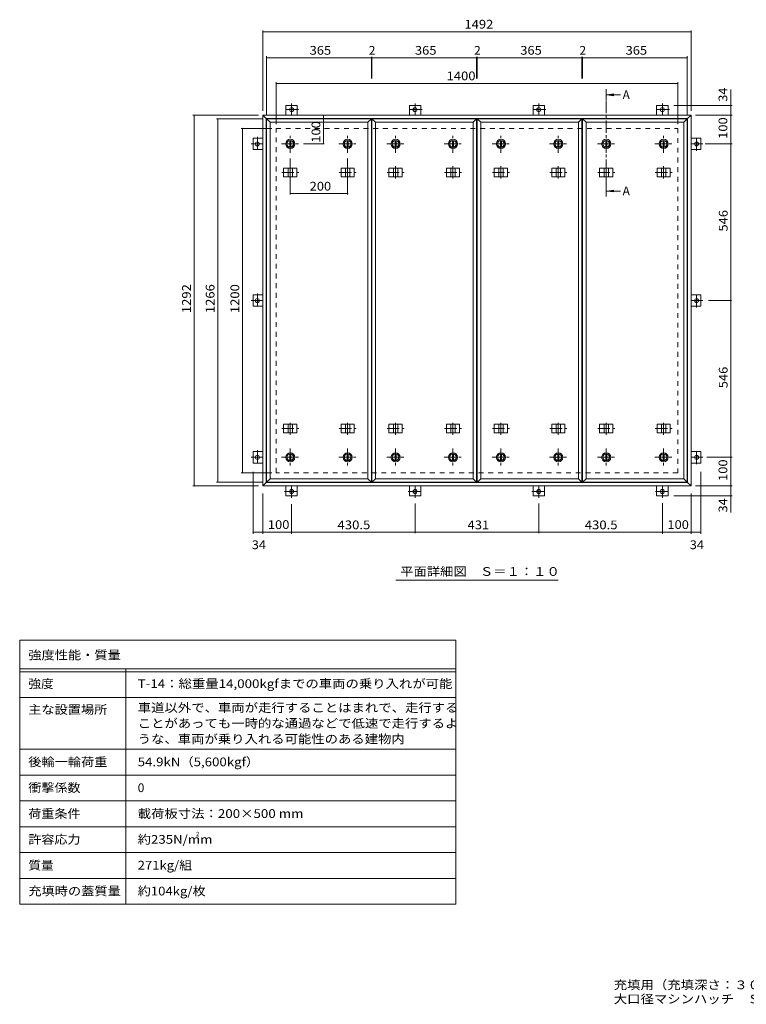
# Model space of a CAD drawing. Units: millimetres. Extents: x -2570 to 2380, y -1965 to 1465.
# Drawn here: x -2570 to -38, y -1965 to 1465 of the extents above; entities that cross this region are included whole.
import ezdxf

# ---------------------------------------------------------------- set-up
doc = ezdxf.new("R2010")
doc.units = ezdxf.units.MM
doc.header["$LTSCALE"] = 10
doc.linetypes.add('JWW_CENTER1', pattern=[6.773333, 4.233333, -0.846667, 0.846667, -0.846667])
doc.linetypes.add('JWW_DASHED2', pattern=[3.386667, 1.693333, -1.693333])
for name, color, linetype in [('0-C', 7, 'Continuous'), ('0-E', 7, 'Continuous'), ('0-F', 7, 'Continuous'), ('F-5ﾚｲﾔ', 7, 'Continuous'), ('F-Fﾚｲﾔ', 7, 'Continuous'), ('仕上', 7, 'Continuous'), ('寸法', 7, 'Continuous'), ('建具', 7, 'Continuous'), ('躯体', 7, 'Continuous')]:
    doc.layers.add(name, color=color, linetype=linetype)
doc.styles.add('ＭＳ ゴシック', font='txt', dxfattribs={"height": 1})

msp = doc.modelspace()

# ---------------------------------------------------------------- linework, layer by layer
at = {"layer": '0-C', "color": 2, "linetype": 'JWW_CENTER1', "lineweight": 9}
for p, q in [((-1627.3, 1001.6), (-1627.3, 1063.6)), ((-1427.3, 1001.6), (-1427.3, 1063.6)), ((-1260.3, 1001.6), (-1260.3, 1063.6)), ((-1060.3, 1001.6), (-1060.3, 1063.6)), ((-893.3, 1001.6), (-893.3, 1063.6)), ((-693.3, 1001.6), (-693.3, 1063.6)), ((-526.3, 1001.6), (-526.3, 1063.6)), ((-326.3, 1001.6), (-326.3, 1063.6)), ((-1658.3, 1032.6), (-1596.3, 1032.6)), ((-1458.3, 1032.6), (-1396.3, 1032.6)), ((-1291.3, 1032.6), (-1229.3, 1032.6)), ((-1091.3, 1032.6), (-1029.3, 1032.6)), ((-924.3, 1032.6), (-862.3, 1032.6)), ((-724.3, 1032.6), (-662.3, 1032.6)), ((-557.3, 1032.6), (-495.3, 1032.6)), ((-357.3, 1032.6), (-295.3, 1032.6)), ((-1627.3, -28.4), (-1627.3, -90.4)), ((-1427.3, -28.4), (-1427.3, -90.4)), ((-1260.3, -28.4), (-1260.3, -90.4)), ((-1060.3, -28.4), (-1060.3, -90.4)), ((-893.3, -28.4), (-893.3, -90.4)), ((-693.3, -28.4), (-693.3, -90.4)), ((-526.3, -28.4), (-526.3, -90.4)), ((-326.3, -28.4), (-326.3, -90.4)), ((-1658.3, -59.4), (-1596.3, -59.4)), ((-1458.3, -59.4), (-1396.3, -59.4)), ((-1291.3, -59.4), (-1229.3, -59.4)), ((-1091.3, -59.4), (-1029.3, -59.4)), ((-924.3, -59.4), (-862.3, -59.4)), ((-724.3, -59.4), (-662.3, -59.4)), ((-557.3, -59.4), (-495.3, -59.4)), ((-357.3, -59.4), (-295.3, -59.4))]:
    msp.add_line(p, q, dxfattribs=at)
at = {"layer": '0-C', "color": 2, "linetype": 'Continuous', "lineweight": 9}
for p, q in [((-1628.8, 1044), (-1628.8, 1021.2)), ((-1625.8, 1044), (-1625.8, 1021.2)), ((-1428.8, 1044), (-1428.8, 1021.2)), ((-1425.8, 1044), (-1425.8, 1021.2)), ((-1261.8, 1044), (-1261.8, 1021.2)), ((-1258.8, 1044), (-1258.8, 1021.2)), ((-1061.8, 1044), (-1061.8, 1021.2)), ((-1058.8, 1044), (-1058.8, 1021.2)), ((-894.8, 1044), (-894.8, 1021.2)), ((-891.8, 1044), (-891.8, 1021.2)), ((-694.8, 1044), (-694.8, 1021.2)), ((-691.8, 1044), (-691.8, 1021.2)), ((-527.8, 1044), (-527.8, 1021.2)), ((-524.8, 1044), (-524.8, 1021.2)), ((-327.8, 1044), (-327.8, 1021.2)), ((-324.8, 1044), (-324.8, 1021.2)), ((-1628.8, -70.8), (-1628.8, -48)), ((-1625.8, -70.8), (-1625.8, -48)), ((-1428.8, -70.8), (-1428.8, -48)), ((-1425.8, -70.8), (-1425.8, -48)), ((-1261.8, -70.8), (-1261.8, -48)), ((-1258.8, -70.8), (-1258.8, -48)), ((-1061.8, -70.8), (-1061.8, -48)), ((-1058.8, -70.8), (-1058.8, -48)), ((-894.8, -70.8), (-894.8, -48)), ((-891.8, -70.8), (-891.8, -48)), ((-694.8, -70.8), (-694.8, -48)), ((-691.8, -70.8), (-691.8, -48)), ((-527.8, -70.8), (-527.8, -48)), ((-524.8, -70.8), (-524.8, -48)), ((-327.8, -70.8), (-327.8, -48)), ((-324.8, -70.8), (-324.8, -48))]:
    msp.add_line(p, q, dxfattribs=at)
for centre, radius in [((-1627.3, 1032.6), 16), ((-1627.3, 1032.6), 12), ((-1627.3, 1032.6), 11.5), ((-1427.3, 1032.6), 16), ((-1427.3, 1032.6), 12), ((-1427.3, 1032.6), 11.5), ((-1260.3, 1032.6), 16), ((-1260.3, 1032.6), 12), ((-1260.3, 1032.6), 11.5), ((-1060.3, 1032.6), 16), ((-1060.3, 1032.6), 12), ((-1060.3, 1032.6), 11.5), ((-893.3, 1032.6), 16), ((-893.3, 1032.6), 12), ((-893.3, 1032.6), 11.5), ((-693.3, 1032.6), 16), ((-693.3, 1032.6), 12), ((-693.3, 1032.6), 11.5), ((-526.3, 1032.6), 16), ((-526.3, 1032.6), 12), ((-526.3, 1032.6), 11.5), ((-326.3, 1032.6), 16), ((-326.3, 1032.6), 12), ((-326.3, 1032.6), 11.5), ((-1627.3, -59.4), 16), ((-1627.3, -59.4), 12), ((-1627.3, -59.4), 11.5), ((-1427.3, -59.4), 16), ((-1427.3, -59.4), 12), ((-1427.3, -59.4), 11.5), ((-1260.3, -59.4), 16), ((-1260.3, -59.4), 12), ((-1260.3, -59.4), 11.5), ((-1060.3, -59.4), 16), ((-1060.3, -59.4), 12), ((-1060.3, -59.4), 11.5), ((-893.3, -59.4), 16), ((-893.3, -59.4), 12), ((-893.3, -59.4), 11.5), ((-693.3, -59.4), 16), ((-693.3, -59.4), 12), ((-693.3, -59.4), 11.5), ((-526.3, -59.4), 16), ((-526.3, -59.4), 12), ((-526.3, -59.4), 11.5), ((-326.3, -59.4), 16), ((-326.3, -59.4), 12), ((-326.3, -59.4), 11.5)]:
    msp.add_circle(centre, radius, dxfattribs=at)
at = {"layer": '0-E', "color": 3, "linetype": 'Continuous', "lineweight": 9}
for p, q in [((-1642.8, 1166.8), (-1602.8, 1166.8)), ((-1642.8, 1166.8), (-1642.8, 1132.6)), ((-1602.8, 1166.8), (-1602.8, 1132.6)), ((-1212.3, 1166.8), (-1172.3, 1166.8)), ((-1212.3, 1166.8), (-1212.3, 1132.6)), ((-1172.3, 1166.8), (-1172.3, 1132.6)), ((-781.3, 1166.8), (-741.3, 1166.8)), ((-781.3, 1166.8), (-781.3, 1132.6)), ((-741.3, 1166.8), (-741.3, 1132.6)), ((-350.8, 1166.8), (-310.8, 1166.8)), ((-350.8, 1166.8), (-350.8, 1132.6)), ((-310.8, 1166.8), (-310.8, 1132.6)), ((-1757, 1012.6), (-1757, 1052.6)), ((-1757, 1052.6), (-1722.8, 1052.6)), ((-196.6, 1052.6), (-230.8, 1052.6)), ((-196.6, 1052.6), (-196.6, 1012.6)), ((-1757, 1012.6), (-1722.8, 1012.6)), ((-196.6, 1012.6), (-230.8, 1012.6)), ((-1757, 466.6), (-1757, 506.6)), ((-1757, 506.6), (-1722.8, 506.6)), ((-196.6, 506.6), (-230.8, 506.6)), ((-196.6, 506.6), (-196.6, 466.6)), ((-1757, 466.6), (-1722.8, 466.6)), ((-196.6, 466.6), (-230.8, 466.6)), ((-1757, -79.4), (-1757, -39.4)), ((-1757, -39.4), (-1722.8, -39.4)), ((-196.6, -39.4), (-230.8, -39.4)), ((-196.6, -39.4), (-196.6, -79.4)), ((-1757, -79.4), (-1722.8, -79.4)), ((-196.6, -79.4), (-230.8, -79.4)), ((-1642.8, -193.6), (-1642.8, -159.4)), ((-1602.8, -193.6), (-1602.8, -159.4)), ((-1212.3, -193.6), (-1212.3, -159.4)), ((-1172.3, -193.6), (-1172.3, -159.4)), ((-781.3, -193.6), (-781.3, -159.4)), ((-741.3, -193.6), (-741.3, -159.4)), ((-350.8, -193.6), (-350.8, -159.4)), ((-310.8, -193.6), (-310.8, -159.4)), ((-1602.8, -193.6), (-1642.8, -193.6)), ((-1172.3, -193.6), (-1212.3, -193.6)), ((-741.3, -193.6), (-781.3, -193.6)), ((-310.8, -193.6), (-350.8, -193.6))]:
    msp.add_line(p, q, dxfattribs=at)
at = {"layer": '0-E', "color": 3, "linetype": 'JWW_CENTER1', "lineweight": 9}
for p, q in [((-1622.8, 1173.7), (-1622.8, 1132.6)), ((-1192.3, 1173.7), (-1192.3, 1132.6)), ((-761.3, 1173.7), (-761.3, 1132.6)), ((-330.8, 1173.7), (-330.8, 1132.6)), ((-1598.4, 1151.8), (-1647.2, 1151.8)), ((-1167.9, 1151.8), (-1216.7, 1151.8)), ((-736.9, 1151.8), (-785.7, 1151.8)), ((-306.4, 1151.8), (-355.2, 1151.8)), ((-1764, 1032.6), (-1722.8, 1032.6)), ((-1742, 1056.9), (-1742, 1008.2)), ((-189.6, 1032.6), (-230.8, 1032.6)), ((-211.6, 1008.2), (-211.6, 1056.9)), ((-1764, 486.6), (-1722.8, 486.6)), ((-1742, 510.9), (-1742, 462.2)), ((-189.6, 486.6), (-230.8, 486.6)), ((-211.6, 462.2), (-211.6, 510.9)), ((-1764, -59.4), (-1722.8, -59.4)), ((-1742, -35.1), (-1742, -83.8)), ((-189.6, -59.4), (-230.8, -59.4)), ((-211.6, -83.8), (-211.6, -35.1)), ((-1622.8, -200.6), (-1622.8, -159.4)), ((-1192.3, -200.6), (-1192.3, -159.4)), ((-761.3, -200.6), (-761.3, -159.4)), ((-330.8, -200.6), (-330.8, -159.4)), ((-1647.2, -178.6), (-1598.4, -178.6)), ((-1216.7, -178.6), (-1167.9, -178.6)), ((-785.7, -178.6), (-736.9, -178.6)), ((-355.2, -178.6), (-306.4, -178.6))]:
    msp.add_line(p, q, dxfattribs=at)
at = {"layer": '0-E', "color": 3, "linetype": 'Continuous', "lineweight": 9}
for centre in [(-1622.8, 1151.8), (-1192.3, 1151.8), (-761.3, 1151.8), (-330.8, 1151.8), (-1742, 1032.6), (-211.6, 1032.6), (-1742, 486.6), (-211.6, 486.6), (-1742, -59.4), (-211.6, -59.4), (-1622.8, -178.6), (-1192.3, -178.6), (-761.3, -178.6), (-330.8, -178.6)]:
    msp.add_circle(centre, 7, dxfattribs=at)
at = {"layer": '0-F', "color": 7, "linetype": 'Continuous', "lineweight": 9}
for p, q in [((-1722.8, 1147.6), (-1722.8, 1427.6)), ((-1722.8, 1422.6), (-230.8, 1422.6)), ((-230.8, 1147.6), (-230.8, 1427.6)), ((-1709.8, 1134.6), (-1709.8, 1337.6)), ((-1709.8, 1332.6), (-1344.8, 1332.6)), ((-1344.8, 1335.6), (-1344.8, 1260.5)), ((-1344.8, 1332.6), (-1342.8, 1332.6)), ((-1342.8, 1335.6), (-1342.8, 1260.5)), ((-1342.8, 1332.6), (-977.8, 1332.6)), ((-977.8, 1335.6), (-977.8, 1260.5)), ((-977.8, 1332.6), (-975.8, 1332.6)), ((-975.8, 1335.6), (-975.8, 1260.5)), ((-975.8, 1332.6), (-610.8, 1332.6)), ((-610.8, 1335.6), (-610.8, 1260.5)), ((-610.8, 1332.6), (-608.8, 1332.6)), ((-608.8, 1335.6), (-608.8, 1260.5)), ((-608.8, 1332.6), (-243.8, 1332.6)), ((-243.8, 1134.6), (-243.8, 1337.6)), ((-1676.8, 1101.6), (-1676.8, 1247.6)), ((-1676.8, 1242.6), (-276.8, 1242.6)), ((-276.8, 1101.6), (-276.8, 1247.6)), ((-92.7, 1166.8), (-92.7, 1221.9)), ((-87.7, 1166.8), (-290.8, 1166.8)), ((-92.7, 1132.6), (-92.7, 1166.8)), ((-1737.8, 1132.6), (-1967.1, 1132.6)), ((-1962.1, -159.4), (-1962.1, 1132.6)), ((-1512, 1132.6), (-1512, 1032.6)), ((-215.8, 1132.6), (-87.7, 1132.6)), ((-92.7, 1032.6), (-92.7, 1132.6)), ((-1724.8, 1119.6), (-1884.6, 1119.6)), ((-1879.6, -146.4), (-1879.6, 1119.6)), ((-1691.8, 1086.6), (-1798.4, 1086.6)), ((-1793.4, -113.4), (-1793.4, 1086.6)), ((-1509, 1032.6), (-1581.1, 1032.6)), ((-181.9, 1032.6), (-87.7, 1032.6)), ((-92.7, 486.6), (-92.7, 1032.6)), ((-1627.3, 856.3), (-1627.3, 981.6)), ((-1427.3, 856.3), (-1427.3, 981.6)), ((-1627.3, 859.3), (-1427.3, 859.3)), ((-89.7, 486.6), (-169.6, 486.6)), ((-92.7, -59.4), (-92.7, 486.6)), ((-175.3, -59.4), (-87.7, -59.4)), ((-92.7, -159.4), (-92.7, -59.4)), ((-1691.8, -113.4), (-1798.4, -113.4)), ((-1757, -325.8), (-1757, -110.7)), ((-196.6, -325.8), (-196.6, -110.7)), ((-1737.8, -159.4), (-1967.1, -159.4)), ((-1724.8, -146.4), (-1884.6, -146.4)), ((-215.8, -159.4), (-87.7, -159.4)), ((-92.7, -159.4), (-92.7, -193.6)), ((-1722.8, -185.7), (-1722.8, -325.8)), ((-87.7, -193.6), (-290.8, -193.6)), ((-230.8, -185.7), (-230.8, -325.8)), ((-92.7, -193.6), (-92.7, -251.6)), ((-1622.8, -223), (-1622.8, -325.8)), ((-1192.3, -323.8), (-1192.3, -220.6)), ((-761.3, -323.8), (-761.3, -220.6)), ((-330.8, -219.6), (-330.8, -325.8)), ((-1757, -320.8), (-1722.8, -320.8)), ((-1722.8, -320.8), (-1622.8, -320.8)), ((-1622.8, -320.8), (-1192.3, -320.8)), ((-1192.3, -320.8), (-761.3, -320.8)), ((-761.3, -320.8), (-330.8, -320.8)), ((-330.8, -320.8), (-230.8, -320.8)), ((-230.8, -320.8), (-196.6, -320.8))]:
    msp.add_line(p, q, dxfattribs=at)
at = {"layer": '0-F', "color": 7, "linetype": 'Continuous', "lineweight": 9, "const_width": 2}
for points in [[(-1721.8, 1422.6, 0.414214), (-1722.8, 1423.6, 0.414214), (-1723.8, 1422.6, 0.414214), (-1722.8, 1421.6, 0.414214)], [(-229.8, 1422.6, 0.414214), (-230.8, 1423.6, 0.414214), (-231.8, 1422.6, 0.414214), (-230.8, 1421.6, 0.414214)], [(-1708.8, 1332.6, 0.414214), (-1709.8, 1333.6, 0.414214), (-1710.8, 1332.6, 0.414214), (-1709.8, 1331.6, 0.414214)], [(-1343.8, 1332.6, 0.414214), (-1344.8, 1333.6, 0.414214), (-1345.8, 1332.6, 0.414214), (-1344.8, 1331.6, 0.414214)], [(-1341.8, 1332.6, 0.414214), (-1342.8, 1333.6, 0.414214), (-1343.8, 1332.6, 0.414214), (-1342.8, 1331.6, 0.414214)], [(-976.8, 1332.6, 0.414214), (-977.8, 1333.6, 0.414214), (-978.8, 1332.6, 0.414214), (-977.8, 1331.6, 0.414214)], [(-974.8, 1332.6, 0.414214), (-975.8, 1333.6, 0.414214), (-976.8, 1332.6, 0.414214), (-975.8, 1331.6, 0.414214)], [(-609.8, 1332.6, 0.414214), (-610.8, 1333.6, 0.414214), (-611.8, 1332.6, 0.414214), (-610.8, 1331.6, 0.414214)], [(-607.8, 1332.6, 0.414214), (-608.8, 1333.6, 0.414214), (-609.8, 1332.6, 0.414214), (-608.8, 1331.6, 0.414214)], [(-242.8, 1332.6, 0.414214), (-243.8, 1333.6, 0.414214), (-244.8, 1332.6, 0.414214), (-243.8, 1331.6, 0.414214)], [(-1675.8, 1242.6, 0.414214), (-1676.8, 1243.6, 0.414214), (-1677.8, 1242.6, 0.414214), (-1676.8, 1241.6, 0.414214)], [(-275.8, 1242.6, 0.414214), (-276.8, 1243.6, 0.414214), (-277.8, 1242.6, 0.414214), (-276.8, 1241.6, 0.414214)], [(-91.7, 1166.8, 0.414214), (-92.7, 1167.8, 0.414214), (-93.7, 1166.8, 0.414214), (-92.7, 1165.8, 0.414214)], [(-1961.1, 1132.6, 0.414214), (-1962.1, 1133.6, 0.414214), (-1963.1, 1132.6, 0.414214), (-1962.1, 1131.6, 0.414214)], [(-1511, 1132.6, 0.414214), (-1512, 1133.6, 0.414214), (-1513, 1132.6, 0.414214), (-1512, 1131.6, 0.414214)], [(-91.7, 1132.6, 0.414214), (-92.7, 1133.6, 0.414214), (-93.7, 1132.6, 0.414214), (-92.7, 1131.6, 0.414214)], [(-1878.6, 1119.6, 0.414214), (-1879.6, 1120.6, 0.414214), (-1880.6, 1119.6, 0.414214), (-1879.6, 1118.6, 0.414214)], [(-1792.4, 1086.6, 0.414214), (-1793.4, 1087.6, 0.414214), (-1794.4, 1086.6, 0.414214), (-1793.4, 1085.6, 0.414214)], [(-1511, 1032.6, 0.414214), (-1512, 1033.6, 0.414214), (-1513, 1032.6, 0.414214), (-1512, 1031.6, 0.414214)], [(-91.7, 1032.6, 0.414214), (-92.7, 1033.6, 0.414214), (-93.7, 1032.6, 0.414214), (-92.7, 1031.6, 0.414214)], [(-1626.3, 859.3, 0.414214), (-1627.3, 860.3, 0.414214), (-1628.3, 859.3, 0.414214), (-1627.3, 858.3, 0.414214)], [(-1426.3, 859.3, 0.414214), (-1427.3, 860.3, 0.414214), (-1428.3, 859.3, 0.414214), (-1427.3, 858.3, 0.414214)], [(-91.7, 486.6, 0.414214), (-92.7, 487.6, 0.414214), (-93.7, 486.6, 0.414214), (-92.7, 485.6, 0.414214)], [(-91.7, -59.4, 0.414214), (-92.7, -58.4, 0.414214), (-93.7, -59.4, 0.414214), (-92.7, -60.4, 0.414214)], [(-1792.4, -113.4, 0.414214), (-1793.4, -112.4, 0.414214), (-1794.4, -113.4, 0.414214), (-1793.4, -114.4, 0.414214)], [(-1961.1, -159.4, 0.414214), (-1962.1, -158.4, 0.414214), (-1963.1, -159.4, 0.414214), (-1962.1, -160.4, 0.414214)], [(-1878.6, -146.4, 0.414214), (-1879.6, -145.4, 0.414214), (-1880.6, -146.4, 0.414214), (-1879.6, -147.4, 0.414214)], [(-91.7, -159.4, 0.414214), (-92.7, -158.4, 0.414214), (-93.7, -159.4, 0.414214), (-92.7, -160.4, 0.414214)], [(-91.7, -193.6, 0.414214), (-92.7, -192.6, 0.414214), (-93.7, -193.6, 0.414214), (-92.7, -194.6, 0.414214)], [(-1756, -320.8, 0.414214), (-1757, -319.8, 0.414214), (-1758, -320.8, 0.414214), (-1757, -321.8, 0.414214)], [(-1721.8, -320.8, 0.414214), (-1722.8, -319.8, 0.414214), (-1723.8, -320.8, 0.414214), (-1722.8, -321.8, 0.414214)], [(-1621.8, -320.8, 0.414214), (-1622.8, -319.8, 0.414214), (-1623.8, -320.8, 0.414214), (-1622.8, -321.8, 0.414214)], [(-1191.3, -320.8, 0.414214), (-1192.3, -319.8, 0.414214), (-1193.3, -320.8, 0.414214), (-1192.3, -321.8, 0.414214)], [(-760.3, -320.8, 0.414214), (-761.3, -319.8, 0.414214), (-762.3, -320.8, 0.414214), (-761.3, -321.8, 0.414214)], [(-329.8, -320.8, 0.414214), (-330.8, -319.8, 0.414214), (-331.8, -320.8, 0.414214), (-330.8, -321.8, 0.414214)], [(-229.8, -320.8, 0.414214), (-230.8, -319.8, 0.414214), (-231.8, -320.8, 0.414214), (-230.8, -321.8, 0.414214)], [(-195.6, -320.8, 0.414214), (-196.6, -319.8, 0.414214), (-197.6, -320.8, 0.414214), (-196.6, -321.8, 0.414214)]]:
    msp.add_lwpolyline(points, format="xyb", close=True, dxfattribs=at)
at = {"layer": 'F-5ﾚｲﾔ', "color": 7, "linetype": 'Continuous', "lineweight": 9}
for p, q in [((-1050.1, -696.7), (-1050.1, -1616.7)), ((-2570.1, -896.7), (-1050.1, -896.7)), ((-2570.1, -1076.7), (-1050.1, -1076.7))]:
    msp.add_line(p, q, dxfattribs=at)
at = {"layer": 'F-Fﾚｲﾔ', "color": 7, "linetype": 'Continuous', "lineweight": 9}
for p, q in [((-2570.1, -696.7), (-1050.1, -696.7)), ((-2570.1, -696.7), (-2570.1, -1616.7)), ((-2570.1, -796.7), (-1050.1, -796.7)), ((-2570.1, -806.7), (-1050.1, -806.7)), ((-2200.1, -796.7), (-2200.1, -1616.7)), ((-2570.1, -896.7), (-1050.1, -896.7)), ((-2570.1, -1076.7), (-1050.1, -1076.7)), ((-2570.1, -1166.7), (-1050.1, -1166.7)), ((-2570.1, -1256.7), (-1050.1, -1256.7)), ((-1050.1, -1346.7), (-2570.1, -1346.7)), ((-1050.1, -1436.7), (-2570.1, -1436.7)), ((-1050.1, -1526.7), (-2570.1, -1526.7)), ((-1050.1, -1616.7), (-2570.1, -1616.7))]:
    msp.add_line(p, q, dxfattribs=at)
at = {"layer": '仕上', "color": 4, "linetype": 'Continuous', "lineweight": 9}
for p, q in [((-1697.8, 1107.6), (-1709.8, 1119.6)), ((-1709.8, 1119.6), (-1344.8, 1119.6)), ((-1709.8, -146.4), (-1709.8, 1119.6)), ((-1697.8, 1107.6), (-1356.8, 1107.6)), ((-1697.8, -134.4), (-1697.8, 1107.6)), ((-1356.8, 1107.6), (-1344.8, 1119.6)), ((-1356.8, -134.4), (-1356.8, 1107.6)), ((-1344.8, -146.4), (-1344.8, 1119.6)), ((-1330.8, 1107.6), (-1342.8, 1119.6)), ((-1342.8, 1119.6), (-977.8, 1119.6)), ((-1342.8, -146.4), (-1342.8, 1119.6)), ((-1330.8, 1107.6), (-989.8, 1107.6)), ((-1330.8, -134.4), (-1330.8, 1107.6)), ((-989.8, 1107.6), (-977.8, 1119.6)), ((-989.8, -134.4), (-989.8, 1107.6)), ((-977.8, -146.4), (-977.8, 1119.6)), ((-963.8, 1107.6), (-975.8, 1119.6)), ((-975.8, 1119.6), (-610.8, 1119.6)), ((-975.8, -146.4), (-975.8, 1119.6)), ((-963.8, 1107.6), (-622.8, 1107.6)), ((-963.8, -134.4), (-963.8, 1107.6)), ((-622.8, 1107.6), (-610.8, 1119.6)), ((-622.8, -134.4), (-622.8, 1107.6)), ((-610.8, -146.4), (-610.8, 1119.6)), ((-596.8, 1107.6), (-608.8, 1119.6)), ((-608.8, 1119.6), (-243.8, 1119.6)), ((-608.8, -146.4), (-608.8, 1119.6)), ((-596.8, 1107.6), (-255.8, 1107.6)), ((-596.8, -134.4), (-596.8, 1107.6)), ((-255.8, 1107.6), (-243.8, 1119.6)), ((-255.8, -134.4), (-255.8, 1107.6)), ((-243.8, -146.4), (-243.8, 1119.6)), ((-1697.8, -134.4), (-1709.8, -146.4)), ((-1697.8, -134.4), (-1356.8, -134.4)), ((-1356.8, -134.4), (-1344.8, -146.4)), ((-1330.8, -134.4), (-1342.8, -146.4)), ((-1330.8, -134.4), (-989.8, -134.4)), ((-989.8, -134.4), (-977.8, -146.4)), ((-963.8, -134.4), (-975.8, -146.4)), ((-963.8, -134.4), (-622.8, -134.4)), ((-622.8, -134.4), (-610.8, -146.4)), ((-596.8, -134.4), (-608.8, -146.4)), ((-596.8, -134.4), (-255.8, -134.4)), ((-255.8, -134.4), (-243.8, -146.4)), ((-1709.8, -146.4), (-1344.8, -146.4)), ((-1342.8, -146.4), (-977.8, -146.4)), ((-975.8, -146.4), (-610.8, -146.4)), ((-608.8, -146.4), (-243.8, -146.4))]:
    msp.add_line(p, q, dxfattribs=at)
at = {"layer": '寸法', "color": 4, "linetype": 'Continuous', "lineweight": 9}
for p, q in [((-524.3, 1203.4), (-499.5, 1206.6)), ((-524.3, 1203.4), (-499.5, 1200.1)), ((-524.3, 1203.4), (-476.9, 1203.4)), ((-524.3, 868.2), (-499.5, 871.5)), ((-524.3, 868.2), (-499.5, 865)), ((-524.3, 868.2), (-476.9, 868.2))]:
    msp.add_line(p, q, dxfattribs=at)
at = {"layer": '寸法', "color": 4, "linetype": 'JWW_CENTER1', "lineweight": 9}
msp.add_line((-526.3, 868.2), (-526.3, 1183.4), dxfattribs=at)
at = {"layer": '寸法', "color": 7, "linetype": 'Continuous', "lineweight": 9}
msp.add_line((-1259.3, -488.1), (-694.3, -488.1), dxfattribs=at)
at = {"layer": '寸法', "color": 4, "linetype": 'Continuous', "lineweight": 9}
for points in [[(-524.3, 1223.4), (-524.3, 1183.4), (-528.3, 1223.4), (-528.3, 1183.4)], [(-524.3, 848.2), (-524.3, 888.2), (-528.3, 848.2), (-528.3, 888.2)]]:
    msp.add_solid(points, dxfattribs=at)
at = {"layer": '建具', "color": 2, "linetype": 'Continuous', "lineweight": 9}
for p, q in [((-1722.8, 1132.6), (-1710.8, 1120.6)), ((-1722.8, 1132.6), (-230.8, 1132.6)), ((-1722.8, -159.4), (-1722.8, 1132.6)), ((-242.8, 1120.6), (-230.8, 1132.6)), ((-230.8, 1132.6), (-230.8, -159.4)), ((-1710.8, 1120.6), (-242.8, 1120.6)), ((-1710.8, -147.4), (-1710.8, 1120.6)), ((-242.8, -147.4), (-242.8, 1120.6)), ((-1710.8, -147.4), (-1722.8, -159.4)), ((-230.8, -159.4), (-1722.8, -159.4)), ((-242.8, -147.4), (-1710.8, -147.4)), ((-242.8, -147.4), (-230.8, -159.4))]:
    msp.add_line(p, q, dxfattribs=at)
at = {"layer": '建具', "color": 4, "linetype": 'JWW_CENTER1', "lineweight": 9}
for p, q in [((-1656.7, 932.6), (-1597.9, 932.6)), ((-1627.3, 954.7), (-1627.3, 911.4)), ((-1456.7, 932.6), (-1397.9, 932.6)), ((-1427.3, 954.7), (-1427.3, 911.4)), ((-1289.7, 932.6), (-1230.9, 932.6)), ((-1260.3, 954.7), (-1260.3, 911.4)), ((-1089.7, 932.6), (-1030.9, 932.6)), ((-1060.3, 954.7), (-1060.3, 911.4)), ((-922.7, 932.6), (-863.9, 932.6)), ((-893.3, 954.7), (-893.3, 911.4)), ((-722.7, 932.6), (-663.9, 932.6)), ((-693.3, 954.7), (-693.3, 911.4)), ((-555.7, 932.6), (-496.9, 932.6)), ((-526.3, 954.7), (-526.3, 911.4)), ((-355.7, 932.6), (-296.9, 932.6)), ((-326.3, 954.7), (-326.3, 911.4)), ((-1656.7, 40.6), (-1597.9, 40.6)), ((-1627.3, 18.4), (-1627.3, 61.7)), ((-1456.7, 40.6), (-1397.9, 40.6)), ((-1427.3, 18.4), (-1427.3, 61.7)), ((-1289.7, 40.6), (-1230.9, 40.6)), ((-1260.3, 18.4), (-1260.3, 61.7)), ((-1089.7, 40.6), (-1030.9, 40.6)), ((-1060.3, 18.4), (-1060.3, 61.7)), ((-922.7, 40.6), (-863.9, 40.6)), ((-893.3, 18.4), (-893.3, 61.7)), ((-722.7, 40.6), (-663.9, 40.6)), ((-693.3, 18.4), (-693.3, 61.7)), ((-555.7, 40.6), (-496.9, 40.6)), ((-526.3, 18.4), (-526.3, 61.7)), ((-355.7, 40.6), (-296.9, 40.6)), ((-326.3, 18.4), (-326.3, 61.7))]:
    msp.add_line(p, q, dxfattribs=at)
at = {"layer": '建具', "color": 4, "linetype": 'Continuous', "lineweight": 9}
for p, q in [((-1650.4, 947.6), (-1650.4, 917.6)), ((-1650.4, 947.6), (-1604.2, 947.6)), ((-1634.8, 947.6), (-1634.8, 917.6)), ((-1619.8, 947.6), (-1619.8, 917.6)), ((-1604.2, 947.6), (-1604.2, 917.6)), ((-1450.4, 947.6), (-1450.4, 917.6)), ((-1450.4, 947.6), (-1404.2, 947.6)), ((-1434.8, 947.6), (-1434.8, 917.6)), ((-1419.8, 947.6), (-1419.8, 917.6)), ((-1404.2, 947.6), (-1404.2, 917.6)), ((-1283.4, 947.6), (-1283.4, 917.6)), ((-1283.4, 947.6), (-1237.2, 947.6)), ((-1267.8, 947.6), (-1267.8, 917.6)), ((-1252.8, 947.6), (-1252.8, 917.6)), ((-1237.2, 947.6), (-1237.2, 917.6)), ((-1083.4, 947.6), (-1083.4, 917.6)), ((-1083.4, 947.6), (-1037.2, 947.6)), ((-1067.8, 947.6), (-1067.8, 917.6)), ((-1052.8, 947.6), (-1052.8, 917.6)), ((-1037.2, 947.6), (-1037.2, 917.6)), ((-916.4, 947.6), (-916.4, 917.6)), ((-916.4, 947.6), (-870.2, 947.6)), ((-900.8, 947.6), (-900.8, 917.6)), ((-885.8, 947.6), (-885.8, 917.6)), ((-870.2, 947.6), (-870.2, 917.6)), ((-716.4, 947.6), (-716.4, 917.6)), ((-716.4, 947.6), (-670.2, 947.6)), ((-700.8, 947.6), (-700.8, 917.6)), ((-685.8, 947.6), (-685.8, 917.6)), ((-670.2, 947.6), (-670.2, 917.6)), ((-549.4, 947.6), (-549.4, 917.6)), ((-549.4, 947.6), (-503.2, 947.6)), ((-533.8, 947.6), (-533.8, 917.6)), ((-518.8, 947.6), (-518.8, 917.6)), ((-503.2, 947.6), (-503.2, 917.6)), ((-349.4, 947.6), (-349.4, 917.6)), ((-349.4, 947.6), (-303.2, 947.6)), ((-333.8, 947.6), (-333.8, 917.6)), ((-318.8, 947.6), (-318.8, 917.6)), ((-303.2, 947.6), (-303.2, 917.6)), ((-1650.4, 917.6), (-1604.2, 917.6)), ((-1450.4, 917.6), (-1404.2, 917.6)), ((-1283.4, 917.6), (-1237.2, 917.6)), ((-1083.4, 917.6), (-1037.2, 917.6)), ((-916.4, 917.6), (-870.2, 917.6)), ((-716.4, 917.6), (-670.2, 917.6)), ((-549.4, 917.6), (-503.2, 917.6)), ((-349.4, 917.6), (-303.2, 917.6)), ((-1650.4, 25.6), (-1650.4, 55.6)), ((-1650.4, 55.6), (-1604.2, 55.6)), ((-1634.8, 25.6), (-1634.8, 55.6)), ((-1619.8, 25.6), (-1619.8, 55.6)), ((-1604.2, 25.6), (-1604.2, 55.6)), ((-1450.4, 25.6), (-1450.4, 55.6)), ((-1450.4, 55.6), (-1404.2, 55.6)), ((-1434.8, 25.6), (-1434.8, 55.6)), ((-1419.8, 25.6), (-1419.8, 55.6)), ((-1404.2, 25.6), (-1404.2, 55.6)), ((-1283.4, 25.6), (-1283.4, 55.6)), ((-1283.4, 55.6), (-1237.2, 55.6)), ((-1267.8, 25.6), (-1267.8, 55.6)), ((-1252.8, 25.6), (-1252.8, 55.6)), ((-1237.2, 25.6), (-1237.2, 55.6)), ((-1083.4, 25.6), (-1083.4, 55.6)), ((-1083.4, 55.6), (-1037.2, 55.6)), ((-1067.8, 25.6), (-1067.8, 55.6)), ((-1052.8, 25.6), (-1052.8, 55.6)), ((-1037.2, 25.6), (-1037.2, 55.6)), ((-916.4, 25.6), (-916.4, 55.6)), ((-916.4, 55.6), (-870.2, 55.6)), ((-900.8, 25.6), (-900.8, 55.6)), ((-885.8, 25.6), (-885.8, 55.6)), ((-870.2, 25.6), (-870.2, 55.6)), ((-716.4, 25.6), (-716.4, 55.6)), ((-716.4, 55.6), (-670.2, 55.6)), ((-700.8, 25.6), (-700.8, 55.6)), ((-685.8, 25.6), (-685.8, 55.6)), ((-670.2, 25.6), (-670.2, 55.6)), ((-549.4, 25.6), (-549.4, 55.6)), ((-549.4, 55.6), (-503.2, 55.6)), ((-533.8, 25.6), (-533.8, 55.6)), ((-518.8, 25.6), (-518.8, 55.6)), ((-503.2, 25.6), (-503.2, 55.6)), ((-349.4, 25.6), (-349.4, 55.6)), ((-349.4, 55.6), (-303.2, 55.6)), ((-333.8, 25.6), (-333.8, 55.6)), ((-318.8, 25.6), (-318.8, 55.6)), ((-303.2, 25.6), (-303.2, 55.6)), ((-1650.4, 25.6), (-1604.2, 25.6)), ((-1450.4, 25.6), (-1404.2, 25.6)), ((-1283.4, 25.6), (-1237.2, 25.6)), ((-1083.4, 25.6), (-1037.2, 25.6)), ((-916.4, 25.6), (-870.2, 25.6)), ((-716.4, 25.6), (-670.2, 25.6)), ((-549.4, 25.6), (-503.2, 25.6)), ((-349.4, 25.6), (-303.2, 25.6))]:
    msp.add_line(p, q, dxfattribs=at)
at = {"layer": '躯体', "color": 2, "linetype": 'JWW_DASHED2', "lineweight": 9}
for p, q in [((-1676.8, 1086.6), (-276.8, 1086.6)), ((-1676.8, -113.4), (-1676.8, 1086.6)), ((-276.8, 1086.6), (-276.8, -113.4)), ((-276.8, -113.4), (-1676.8, -113.4))]:
    msp.add_line(p, q, dxfattribs=at)

# ---------------------------------------------------------------- texts
at = {"layer": '0-F', "color": 2, "linetype": 'Continuous', "lineweight": 211, "style": 'ＭＳ ゴシック'}
for s, width, p in [('1492', 1.09375, (-1020.6, 1434.2)), ('365', 1.083333, (-1559.8, 1343.2)), ('365', 1.083333, (-1192.8, 1343.2)), ('365', 1.083333, (-825.8, 1343.2)), ('365', 1.083333, (-458.8, 1343.2)), ('1400', 1.09375, (-1082.7, 1254.2)), ('200', 1.083333, (-1559.8, 869.9)), ('100', 1.083333, (-1705.3, -309.2)), ('430.5', 1.1, (-1462.6, -310.2)), ('431', 1.083333, (-1009.3, -310.2)), ('430.5', 1.1, (-601.1, -310.2)), ('100', 1.083333, (-313.3, -309.2)), ('34', 1.0625, (-1761.2, -379.4)), ('34', 1.0625, (-235, -379.4))]:
    msp.add_text(s, height=30.48, dxfattribs=dict(at, width=width)).set_placement(p)
for p in [(-1353.8, 1343.2), (-986.8, 1343.2), (-619.8, 1343.2)]:
    msp.add_text('2', height=30.5, dxfattribs=at).set_placement(p)
for s, width, p in [('34', 1.0625, (-104.4, 1179.4)), ('100', 1.083333, (-1522.6, 1036.6)), ('546', 1.083333, (-103.4, 727.1)), ('1292', 1.09375, (-1973.7, 442.8)), ('1266', 1.09375, (-1891.3, 442.8)), ('1200', 1.09375, (-1805.1, 442.8)), ('546', 1.083333, (-103.4, 181.1)), ('34', 1.0625, (-104.4, -251.6))]:
    msp.add_text(s, height=30.48, rotation=90, dxfattribs=dict(at, width=width)).set_placement(p)
at = {"layer": '0-F', "color": 2, "linetype": 'Continuous', "lineweight": 9, "style": 'ＭＳ ゴシック', "width": 1.083333}
for p in [(-104.4, 1050.1), (-104.4, -141.9)]:
    msp.add_text('100', height=30.48, rotation=90, dxfattribs=at).set_placement(p)
at = {"layer": 'F-5ﾚｲﾔ', "color": 6, "linetype": 'Continuous', "lineweight": 9, "style": 'ＭＳ ゴシック'}
msp.add_text('2', height=15.2, dxfattribs=at).set_placement((-1956, -1379.6))
at = {"layer": 'F-5ﾚｲﾔ', "color": 2, "linetype": 'Continuous', "lineweight": 0, "style": 'ＭＳ ゴシック'}
for s, width, p in [('充填用（充填深さ：３０ｍｍ）\u3000屋内用\u3000一般形\u3000スチール製\u3000ステンレス目地', 1.121528, (-500.1, -1912.9)), ('大口径マシンハッチ\u3000Ｓ－１４Ｅ－１２００×１４００', 1.12, (-500.1, -1962.1))]:
    msp.add_text(s, height=30.48, dxfattribs=dict(at, width=width)).set_placement(p)
at = {"layer": 'F-Fﾚｲﾔ', "color": 2, "linetype": 'Continuous', "lineweight": 9, "style": 'ＭＳ ゴシック'}
for s, width, p in [('強度性能・質量', 1.107143, (-2540.1, -763.6)), ('強度', 1.0625, (-2540.1, -863.5)), ('T-14：総重量14,000kgfまでの車両の乗り入れが可能', 1.119681, (-2158.8, -863.5)), ('主な設置場所', 1.104167, (-2540.1, -953.5)), ('車道以外で、車両が走行することはまれで、走行する', 1.119792, (-2158.8, -947.1)), ('ことがあっても一時的な通過などで低速で走行するよ', 1.119792, (-2158.8, -1001.6)), ('うな、車両が乗り入れる可能性のある建物内', 1.11875, (-2158.8, -1056.1)), ('後輪一輪荷重', 1.104167, (-2540.1, -1136)), ('54.9kN（5,600kgf）', 1.111111, (-2158.8, -1136)), ('衝撃係数', 1.09375, (-2540.1, -1226)), ('荷重条件', 1.09375, (-2540.1, -1316)), ('載荷板寸法：200×500 mm', 1.119565, (-2158.8, -1316)), ('許容応力', 1.09375, (-2540.1, -1406)), ('約235N/mm', 1.111111, (-2158.8, -1406)), ('質量', 1.0625, (-2540.1, -1496)), ('271kg/組', 1.09375, (-2158.8, -1496)), ('充填時の蓋質量', 1.107143, (-2540.1, -1586)), ('約104kg/枚', 1.1, (-2158.8, -1586))]:
    msp.add_text(s, height=30.48, dxfattribs=dict(at, width=width)).set_placement(p)
msp.add_text('0', height=30.5, dxfattribs=at).set_placement((-2158.8, -1226))
at = {"layer": '寸法', "color": 2, "linetype": 'Continuous', "lineweight": 9, "style": 'ＭＳ ゴシック'}
for p in [(-469.3, 1188.6), (-469.3, 853.5)]:
    msp.add_text('A', height=30.5, dxfattribs=at).set_placement(p)
at = {"layer": '寸法', "color": 2, "linetype": 'Continuous', "lineweight": 9, "style": 'ＭＳ ゴシック', "width": 1.114583}
msp.add_text('平面詳細図\u3000Ｓ＝１：１０', height=30.48, dxfattribs=at).set_placement((-1244.3, -472.6))

doc.saveas('drawing.dxf')
